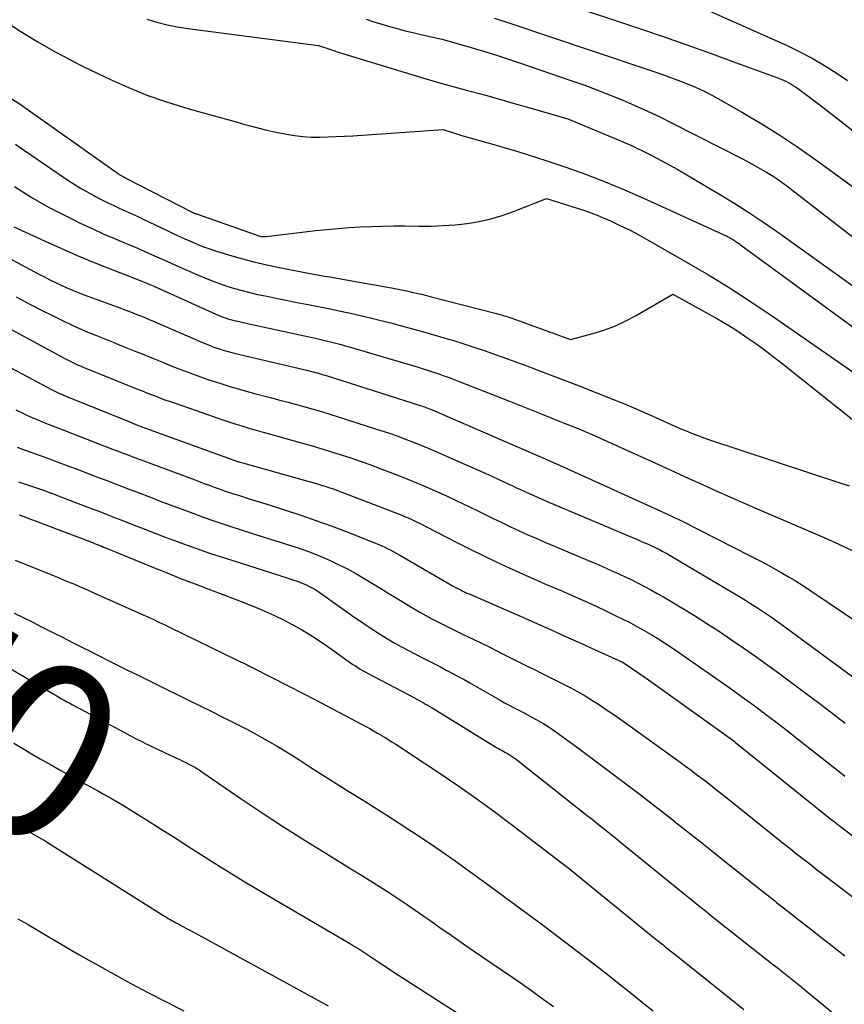
# Model space of a CAD drawing. Units: inches. Extents: x 2609451 to 2612443, y 1504518 to 1507384.
# Drawn here: x 2610733 to 2610801, y 1504763 to 1504844 of the extents above; entities that cross this region are included whole.
import ezdxf
from ezdxf.enums import TextEntityAlignment as Align

# ---------------------------------------------------------------- set-up
doc = ezdxf.new("R2010")
doc.units = ezdxf.units.IN
doc.header["$MEASUREMENT"] = 0
doc.layers.add('Tile_2735_03_NW_contour_2ft', color=254, linetype='Continuous')
doc.layers.add('Tile_2735_03_NW_contour_anno_2ft', color=112, linetype='Continuous')
doc.styles.add('Arial', font='arial.ttf')

msp = doc.modelspace()

# ---------------------------------------------------------------- linework, layer by layer
at = {"layer": 'Tile_2735_03_NW_contour_2ft'}
for points in [[(2610771.73, 1504846.96, 8130), (2610783.681, 1504842.956, 8130), (2610785.699, 1504842.27, 8130), (2610787.711, 1504841.571, 8130), (2610789.717, 1504840.854, 8130), (2610791.719, 1504840.125, 8130), (2610795.322, 1504838.793, 8130), (2610795.517, 1504838.716, 8130), (2610795.709, 1504838.634, 8130), (2610795.899, 1504838.544, 8130), (2610796.086, 1504838.449, 8130), (2610796.268, 1504838.346, 8130), (2610796.448, 1504838.238, 8130), (2610796.622, 1504838.123, 8130), (2610796.793, 1504838.002, 8130), (2610798.66, 1504836.62, 8130), (2610808.008, 1504829.329, 8130)], [(2610789.61, 1504844.34, 8128), (2610795.947, 1504841.498, 8128), (2610796.989, 1504840.998, 8128), (2610798.013, 1504840.464, 8128), (2610799.007, 1504839.877, 8128), (2610799.983, 1504839.256, 8128), (2610800.909, 1504838.632, 8128)], [(2610743.405, 1504843.676, 8136), (2610744.235, 1504843.425, 8136), (2610745.072, 1504843.206, 8136), (2610745.92, 1504843.037, 8136), (2610746.777, 1504842.9, 8136), (2610757.5, 1504841.5, 8136), (2610758.493, 1504841.17, 8136), (2610758.603, 1504841.134, 8136), (2610758.712, 1504841.097, 8136), (2610758.822, 1504841.061, 8136), (2610758.932, 1504841.025, 8136), (2610759.041, 1504840.989, 8136), (2610759.151, 1504840.954, 8136), (2610759.261, 1504840.919, 8136), (2610759.371, 1504840.885, 8136), (2610764.597, 1504839.285, 8136), (2610765.87, 1504838.903, 8136), (2610767.146, 1504838.53, 8136), (2610768.427, 1504838.171, 8136), (2610769.709, 1504837.821, 8136), (2610770.993, 1504837.473, 8136), (2610772.275, 1504837.12, 8136), (2610773.554, 1504836.757, 8136), (2610774.831, 1504836.389, 8136), (2610777.94, 1504835.48, 8136), (2610781.761, 1504833.908, 8136), (2610782.216, 1504833.716, 8136), (2610782.67, 1504833.519, 8136), (2610783.12, 1504833.314, 8136), (2610783.567, 1504833.103, 8136), (2610784.13, 1504832.833, 8136), (2610784.852, 1504832.475, 8136), (2610785.568, 1504832.104, 8136), (2610786.275, 1504831.716, 8136), (2610786.974, 1504831.315, 8136), (2610790.486, 1504829.246, 8136), (2610791.657, 1504828.535, 8136), (2610792.814, 1504827.804, 8136), (2610793.951, 1504827.042, 8136), (2610795.075, 1504826.26, 8136), (2610801.336, 1504821.779, 8136)], [(2610761.407, 1504843.665, 8134), (2610762.041, 1504843.463, 8134), (2610762.677, 1504843.267, 8134), (2610763.314, 1504843.075, 8134), (2610763.954, 1504842.894, 8134), (2610764.597, 1504842.723, 8134), (2610765.243, 1504842.566, 8134), (2610765.891, 1504842.418, 8134), (2610767.64, 1504842.04, 8134), (2610770.034, 1504841.338, 8134), (2610771.03, 1504841.038, 8134), (2610772.023, 1504840.73, 8134), (2610773.012, 1504840.409, 8134), (2610773.999, 1504840.079, 8134), (2610778.195, 1504838.646, 8134), (2610779.262, 1504838.269, 8134), (2610780.323, 1504837.878, 8134), (2610781.376, 1504837.466, 8134), (2610782.423, 1504837.04, 8134), (2610783.461, 1504836.592, 8134), (2610784.492, 1504836.128, 8134), (2610785.513, 1504835.641, 8134), (2610786.526, 1504835.138, 8134), (2610792.33, 1504832.18, 8134), (2610794.248, 1504831.113, 8134), (2610794.389, 1504831.032, 8134), (2610794.529, 1504830.949, 8134), (2610794.667, 1504830.862, 8134), (2610794.802, 1504830.772, 8134), (2610795.134, 1504830.547, 8134), (2610795.432, 1504830.34, 8134), (2610795.728, 1504830.129, 8134), (2610796.02, 1504829.913, 8134), (2610796.309, 1504829.694, 8134), (2610806.603, 1504821.723, 8134)], [(2610771.948, 1504843.758, 8132), (2610773.362, 1504843.288, 8132), (2610780.03, 1504841.05, 8132), (2610784.753, 1504839.469, 8132), (2610785.494, 1504839.213, 8132), (2610786.232, 1504838.949, 8132), (2610786.966, 1504838.671, 8132), (2610787.696, 1504838.384, 8132), (2610788.416, 1504838.077, 8132), (2610789.127, 1504837.75, 8132), (2610789.824, 1504837.395, 8132), (2610790.513, 1504837.021, 8132), (2610792.274, 1504836.016, 8132), (2610793.82, 1504835.101, 8132), (2610795.344, 1504834.152, 8132), (2610796.837, 1504833.155, 8132), (2610798.308, 1504832.124, 8132), (2610805.917, 1504826.604, 8132)], [(2610732.101, 1504843.275, 8138), (2610733.072, 1504842.664, 8138), (2610733.77, 1504842.233, 8138), (2610734.472, 1504841.81, 8138), (2610735.181, 1504841.398, 8138), (2610735.894, 1504840.993, 8138), (2610736.615, 1504840.601, 8138), (2610737.339, 1504840.218, 8138), (2610738.071, 1504839.849, 8138), (2610738.808, 1504839.488, 8138), (2610740.428, 1504838.714, 8138), (2610741.912, 1504838.05, 8138), (2610743.415, 1504837.437, 8138), (2610744.948, 1504836.902, 8138), (2610746.499, 1504836.418, 8138), (2610747.833, 1504836.039, 8138), (2610748.733, 1504835.785, 8138), (2610749.634, 1504835.532, 8138), (2610750.535, 1504835.282, 8138), (2610751.437, 1504835.034, 8138), (2610751.787, 1504834.939, 8138), (2610752.516, 1504834.748, 8138), (2610753.248, 1504834.568, 8138), (2610753.983, 1504834.404, 8138), (2610754.721, 1504834.251, 8138), (2610754.859, 1504834.224, 8138), (2610755.532, 1504834.114, 8138), (2610756.207, 1504834.032, 8138), (2610756.886, 1504833.994, 8138), (2610757.567, 1504833.984, 8138), (2610758.25, 1504834, 8138), (2610758.933, 1504834.024, 8138), (2610759.616, 1504834.058, 8138), (2610760.298, 1504834.099, 8138), (2610767.73, 1504834.6, 8138), (2610769.346, 1504834.103, 8138), (2610769.636, 1504834.015, 8138), (2610769.927, 1504833.928, 8138), (2610770.218, 1504833.844, 8138), (2610770.51, 1504833.76, 8138), (2610770.802, 1504833.678, 8138), (2610771.094, 1504833.596, 8138), (2610771.386, 1504833.513, 8138), (2610771.677, 1504833.43, 8138), (2610772.814, 1504833.108, 8138), (2610773.672, 1504832.857, 8138), (2610774.528, 1504832.598, 8138), (2610775.379, 1504832.325, 8138), (2610776.227, 1504832.043, 8138), (2610777.789, 1504831.51, 8138), (2610779.408, 1504830.931, 8138), (2610781.013, 1504830.321, 8138), (2610782.599, 1504829.663, 8138), (2610784.173, 1504828.974, 8138), (2610790.94, 1504825.89, 8138), (2610791.486, 1504825.587, 8138), (2610791.507, 1504825.575, 8138), (2610791.528, 1504825.563, 8138), (2610791.548, 1504825.55, 8138), (2610791.568, 1504825.537, 8138), (2610791.732, 1504825.426, 8138), (2610791.833, 1504825.357, 8138), (2610791.934, 1504825.287, 8138), (2610792.034, 1504825.216, 8138), (2610792.133, 1504825.143, 8138), (2610802.968, 1504817.19, 8138)], [(2610727.142, 1504840.501, 8140), (2610733.166, 1504836.569, 8140), (2610733.185, 1504836.557, 8140), (2610733.205, 1504836.544, 8140), (2610733.224, 1504836.531, 8140), (2610733.243, 1504836.519, 8140), (2610733.318, 1504836.467, 8140), (2610733.337, 1504836.454, 8140), (2610733.356, 1504836.441, 8140), (2610733.375, 1504836.428, 8140), (2610733.394, 1504836.415, 8140), (2610741.09, 1504830.958, 8140), (2610741.14, 1504830.924, 8140), (2610741.191, 1504830.891, 8140), (2610741.243, 1504830.86, 8140), (2610741.296, 1504830.83, 8140), (2610741.354, 1504830.799, 8140), (2610741.403, 1504830.774, 8140), (2610741.452, 1504830.749, 8140), (2610741.501, 1504830.724, 8140), (2610741.55, 1504830.7, 8140), (2610741.599, 1504830.676, 8140), (2610741.648, 1504830.651, 8140), (2610741.697, 1504830.626, 8140), (2610747.077, 1504827.849, 8140), (2610747.126, 1504827.824, 8140), (2610747.175, 1504827.801, 8140), (2610747.225, 1504827.777, 8140), (2610747.274, 1504827.754, 8140), (2610747.325, 1504827.733, 8140), (2610747.375, 1504827.712, 8140), (2610747.426, 1504827.692, 8140), (2610747.477, 1504827.673, 8140), (2610752.76, 1504825.83, 8140), (2610752.902, 1504825.824, 8140), (2610752.973, 1504825.823, 8140), (2610753.044, 1504825.824, 8140), (2610753.115, 1504825.828, 8140), (2610753.186, 1504825.835, 8140), (2610757.278, 1504826.309, 8140), (2610758.188, 1504826.406, 8140), (2610759.099, 1504826.491, 8140), (2610760.012, 1504826.559, 8140), (2610760.925, 1504826.615, 8140), (2610761.84, 1504826.654, 8140), (2610762.754, 1504826.681, 8140), (2610763.669, 1504826.69, 8140), (2610764.584, 1504826.687, 8140), (2610765.764, 1504826.672, 8140), (2610766.751, 1504826.681, 8140), (2610767.736, 1504826.717, 8140), (2610768.719, 1504826.795, 8140), (2610769.701, 1504826.901, 8140), (2610770.672, 1504827.064, 8140), (2610771.631, 1504827.274, 8140), (2610772.572, 1504827.553, 8140), (2610773.5, 1504827.88, 8140), (2610776.19, 1504828.94, 8140), (2610778.799, 1504828.127, 8140), (2610779.321, 1504827.954, 8140), (2610779.839, 1504827.771, 8140), (2610780.349, 1504827.57, 8140), (2610780.856, 1504827.358, 8140), (2610781.443, 1504827.101, 8140), (2610782.233, 1504826.739, 8140), (2610783.015, 1504826.36, 8140), (2610783.785, 1504825.956, 8140), (2610784.546, 1504825.535, 8140), (2610787.694, 1504823.727, 8140), (2610789.489, 1504822.666, 8140), (2610791.265, 1504821.575, 8140), (2610793.014, 1504820.439, 8140), (2610794.743, 1504819.273, 8140), (2610801.457, 1504814.624, 8140)], [(2610732.618, 1504833.41, 8142), (2610733.291, 1504832.947, 8142), (2610733.965, 1504832.486, 8142), (2610736.932, 1504830.464, 8142), (2610737.45, 1504830.123, 8142), (2610737.975, 1504829.795, 8142), (2610738.51, 1504829.484, 8142), (2610739.052, 1504829.184, 8142), (2610739.191, 1504829.111, 8142), (2610739.672, 1504828.863, 8142), (2610740.156, 1504828.62, 8142), (2610740.645, 1504828.388, 8142), (2610741.137, 1504828.163, 8142), (2610741.631, 1504827.94, 8142), (2610742.123, 1504827.715, 8142), (2610742.614, 1504827.486, 8142), (2610743.103, 1504827.254, 8142), (2610745.017, 1504826.336, 8142), (2610745.519, 1504826.099, 8142), (2610746.023, 1504825.864, 8142), (2610746.528, 1504825.634, 8142), (2610747.036, 1504825.407, 8142), (2610747.547, 1504825.192, 8142), (2610748.063, 1504824.989, 8142), (2610748.586, 1504824.804, 8142), (2610749.114, 1504824.633, 8142), (2610750.116, 1504824.326, 8142), (2610751.152, 1504824.026, 8142), (2610752.193, 1504823.748, 8142), (2610753.243, 1504823.502, 8142), (2610754.297, 1504823.277, 8142), (2610756.244, 1504822.893, 8142), (2610756.682, 1504822.809, 8142), (2610757.12, 1504822.727, 8142), (2610757.559, 1504822.65, 8142), (2610757.998, 1504822.574, 8142), (2610758.437, 1504822.5, 8142), (2610758.876, 1504822.425, 8142), (2610759.315, 1504822.348, 8142), (2610759.754, 1504822.27, 8142), (2610763.479, 1504821.598, 8142), (2610763.891, 1504821.521, 8142), (2610764.302, 1504821.441, 8142), (2610764.712, 1504821.356, 8142), (2610765.121, 1504821.267, 8142), (2610765.529, 1504821.175, 8142), (2610765.937, 1504821.079, 8142), (2610766.343, 1504820.979, 8142), (2610766.749, 1504820.877, 8142), (2610772.102, 1504819.497, 8142), (2610772.26, 1504819.456, 8142), (2610772.417, 1504819.412, 8142), (2610772.574, 1504819.367, 8142), (2610772.73, 1504819.32, 8142), (2610772.886, 1504819.271, 8142), (2610773.041, 1504819.22, 8142), (2610773.195, 1504819.168, 8142), (2610773.349, 1504819.113, 8142), (2610778.17, 1504817.36, 8142), (2610780.01, 1504817.854, 8142), (2610780.915, 1504818.136, 8142), (2610781.801, 1504818.464, 8142), (2610782.658, 1504818.861, 8142), (2610783.497, 1504819.303, 8142), (2610786.58, 1504821.09, 8142), (2610790.244, 1504819.061, 8142), (2610790.706, 1504818.797, 8142), (2610791.164, 1504818.524, 8142), (2610791.613, 1504818.239, 8142), (2610792.057, 1504817.944, 8142), (2610792.645, 1504817.543, 8142), (2610793.374, 1504817.034, 8142), (2610794.094, 1504816.515, 8142), (2610794.803, 1504815.979, 8142), (2610795.504, 1504815.433, 8142), (2610801.568, 1504810.602, 8142)], [(2610732.557, 1504829.926, 8144), (2610733.234, 1504829.48, 8144), (2610733.922, 1504829.05, 8144), (2610734.618, 1504828.636, 8144), (2610735.328, 1504828.245, 8144), (2610736.046, 1504827.869, 8144), (2610737.082, 1504827.348, 8144), (2610737.993, 1504826.902, 8144), (2610738.909, 1504826.469, 8144), (2610739.834, 1504826.055, 8144), (2610740.765, 1504825.654, 8144), (2610741.518, 1504825.338, 8144), (2610742.076, 1504825.102, 8144), (2610742.632, 1504824.864, 8144), (2610743.187, 1504824.623, 8144), (2610743.742, 1504824.379, 8144), (2610744.295, 1504824.133, 8144), (2610744.848, 1504823.887, 8144), (2610745.401, 1504823.64, 8144), (2610745.954, 1504823.393, 8144), (2610747.557, 1504822.676, 8144), (2610748.155, 1504822.42, 8144), (2610748.757, 1504822.177, 8144), (2610749.368, 1504821.954, 8144), (2610749.983, 1504821.744, 8144), (2610750.605, 1504821.554, 8144), (2610751.23, 1504821.377, 8144), (2610751.86, 1504821.219, 8144), (2610752.494, 1504821.074, 8144), (2610752.671, 1504821.037, 8144), (2610753.396, 1504820.885, 8144), (2610754.121, 1504820.735, 8144), (2610754.848, 1504820.59, 8144), (2610755.575, 1504820.446, 8144), (2610756.784, 1504820.211, 8144), (2610757.619, 1504820.045, 8144), (2610758.452, 1504819.876, 8144), (2610759.285, 1504819.7, 8144), (2610760.116, 1504819.521, 8144), (2610760.946, 1504819.333, 8144), (2610761.774, 1504819.139, 8144), (2610762.6, 1504818.935, 8144), (2610763.425, 1504818.725, 8144), (2610764.187, 1504818.526, 8144), (2610765.204, 1504818.253, 8144), (2610766.22, 1504817.972, 8144), (2610767.232, 1504817.679, 8144), (2610768.242, 1504817.379, 8144), (2610768.403, 1504817.329, 8144), (2610769.328, 1504817.041, 8144), (2610770.251, 1504816.744, 8144), (2610771.169, 1504816.435, 8144), (2610772.084, 1504816.117, 8144), (2610772.996, 1504815.789, 8144), (2610773.906, 1504815.456, 8144), (2610774.813, 1504815.116, 8144), (2610775.719, 1504814.772, 8144), (2610778.881, 1504813.553, 8144), (2610779.747, 1504813.216, 8144), (2610780.613, 1504812.876, 8144), (2610781.477, 1504812.531, 8144), (2610782.339, 1504812.182, 8144), (2610782.67, 1504812.047, 8144), (2610783.364, 1504811.759, 8144), (2610784.055, 1504811.465, 8144), (2610784.743, 1504811.162, 8144), (2610785.428, 1504810.853, 8144), (2610785.938, 1504810.619, 8144), (2610786.367, 1504810.425, 8144), (2610786.796, 1504810.232, 8144), (2610787.226, 1504810.042, 8144), (2610787.657, 1504809.854, 8144), (2610788.091, 1504809.673, 8144), (2610788.528, 1504809.5, 8144), (2610788.97, 1504809.338, 8144), (2610789.414, 1504809.184, 8144), (2610800.43, 1504805.533, 8144), (2610801.03, 1504805.355, 8144)], [(2610732.49, 1504826.63, 8146), (2610735.058, 1504825.438, 8146), (2610736.348, 1504824.855, 8146), (2610737.644, 1504824.288, 8146), (2610738.952, 1504823.747, 8146), (2610740.267, 1504823.222, 8146), (2610742.855, 1504822.219, 8146), (2610742.991, 1504822.166, 8146), (2610743.125, 1504822.113, 8146), (2610743.26, 1504822.058, 8146), (2610743.394, 1504822.004, 8146), (2610743.528, 1504821.948, 8146), (2610743.662, 1504821.891, 8146), (2610743.794, 1504821.833, 8146), (2610743.927, 1504821.774, 8146), (2610749.061, 1504819.451, 8146), (2610749.257, 1504819.365, 8146), (2610749.455, 1504819.284, 8146), (2610749.656, 1504819.208, 8146), (2610749.858, 1504819.136, 8146), (2610750.062, 1504819.071, 8146), (2610750.267, 1504819.01, 8146), (2610750.475, 1504818.955, 8146), (2610750.683, 1504818.905, 8146), (2610750.732, 1504818.894, 8146), (2610750.965, 1504818.842, 8146), (2610751.199, 1504818.79, 8146), (2610751.433, 1504818.738, 8146), (2610751.667, 1504818.687, 8146), (2610757.35, 1504817.442, 8146), (2610757.687, 1504817.367, 8146), (2610758.022, 1504817.289, 8146), (2610758.357, 1504817.209, 8146), (2610758.691, 1504817.127, 8146), (2610759.025, 1504817.041, 8146), (2610759.357, 1504816.952, 8146), (2610759.689, 1504816.859, 8146), (2610760.019, 1504816.763, 8146), (2610765.661, 1504815.089, 8146), (2610766.089, 1504814.959, 8146), (2610766.516, 1504814.825, 8146), (2610766.941, 1504814.686, 8146), (2610767.364, 1504814.544, 8146), (2610767.786, 1504814.395, 8146), (2610768.206, 1504814.243, 8146), (2610768.624, 1504814.085, 8146), (2610769.041, 1504813.923, 8146), (2610773.154, 1504812.289, 8146), (2610773.975, 1504811.963, 8146), (2610774.796, 1504811.637, 8146), (2610775.617, 1504811.311, 8146), (2610776.438, 1504810.986, 8146), (2610777.233, 1504810.671, 8146), (2610777.657, 1504810.502, 8146), (2610778.08, 1504810.333, 8146), (2610778.504, 1504810.163, 8146), (2610778.927, 1504809.993, 8146), (2610779.349, 1504809.82, 8146), (2610779.769, 1504809.643, 8146), (2610780.187, 1504809.461, 8146), (2610780.604, 1504809.275, 8146), (2610784.533, 1504807.487, 8146), (2610785.651, 1504806.979, 8146), (2610786.769, 1504806.47, 8146), (2610787.887, 1504805.963, 8146), (2610789.006, 1504805.455, 8146), (2610790.125, 1504804.95, 8146), (2610791.247, 1504804.45, 8146), (2610792.372, 1504803.957, 8146), (2610793.499, 1504803.468, 8146), (2610799.049, 1504801.08, 8146), (2610800.198, 1504800.564, 8146), (2610801.334, 1504800.023, 8146)], [(2610732.069, 1504824.062, 8148), (2610734.545, 1504822.74, 8148), (2610734.997, 1504822.504, 8148), (2610735.453, 1504822.273, 8148), (2610735.912, 1504822.05, 8148), (2610736.373, 1504821.832, 8148), (2610736.839, 1504821.623, 8148), (2610737.308, 1504821.422, 8148), (2610737.781, 1504821.231, 8148), (2610738.258, 1504821.047, 8148), (2610741.261, 1504819.929, 8148), (2610741.591, 1504819.806, 8148), (2610741.92, 1504819.681, 8148), (2610742.249, 1504819.555, 8148), (2610742.578, 1504819.427, 8148), (2610742.905, 1504819.297, 8148), (2610743.231, 1504819.165, 8148), (2610743.557, 1504819.03, 8148), (2610743.881, 1504818.892, 8148), (2610748.172, 1504817.043, 8148), (2610748.466, 1504816.921, 8148), (2610748.761, 1504816.804, 8148), (2610749.059, 1504816.695, 8148), (2610749.36, 1504816.59, 8148), (2610749.662, 1504816.493, 8148), (2610749.967, 1504816.402, 8148), (2610750.273, 1504816.319, 8148), (2610750.581, 1504816.242, 8148), (2610756.757, 1504814.782, 8148), (2610756.919, 1504814.742, 8148), (2610757.081, 1504814.702, 8148), (2610757.243, 1504814.66, 8148), (2610757.405, 1504814.617, 8148), (2610757.566, 1504814.573, 8148), (2610757.727, 1504814.527, 8148), (2610757.887, 1504814.478, 8148), (2610758.047, 1504814.428, 8148), (2610765.826, 1504811.952, 8148), (2610765.95, 1504811.912, 8148), (2610766.075, 1504811.869, 8148), (2610766.198, 1504811.825, 8148), (2610766.322, 1504811.78, 8148), (2610766.444, 1504811.733, 8148), (2610766.566, 1504811.685, 8148), (2610766.688, 1504811.635, 8148), (2610766.808, 1504811.583, 8148), (2610775.512, 1504807.817, 8148), (2610775.591, 1504807.777, 8148), (2610775.654, 1504807.75, 8148), (2610777.27, 1504807.06, 8148), (2610786.197, 1504802.991, 8148), (2610786.47, 1504802.864, 8148), (2610786.741, 1504802.735, 8148), (2610787.011, 1504802.603, 8148), (2610787.28, 1504802.469, 8148), (2610792.926, 1504799.601, 8148), (2610793.562, 1504799.273, 8148), (2610794.196, 1504798.938, 8148), (2610794.824, 1504798.595, 8148), (2610795.449, 1504798.245, 8148), (2610796.068, 1504797.885, 8148), (2610796.681, 1504797.515, 8148), (2610797.285, 1504797.131, 8148), (2610797.884, 1504796.738, 8148), (2610803.421, 1504793.01, 8148)], [(2610732.673, 1504820.869, 8150), (2610733.297, 1504820.533, 8150), (2610733.925, 1504820.206, 8150), (2610734.556, 1504819.885, 8150), (2610735.88, 1504819.22, 8150), (2610736.547, 1504818.894, 8150), (2610737.218, 1504818.577, 8150), (2610737.895, 1504818.274, 8150), (2610738.577, 1504817.981, 8150), (2610739.263, 1504817.697, 8150), (2610739.95, 1504817.414, 8150), (2610740.638, 1504817.136, 8150), (2610741.327, 1504816.86, 8150), (2610741.557, 1504816.768, 8150), (2610742.36, 1504816.447, 8150), (2610743.164, 1504816.124, 8150), (2610743.966, 1504815.798, 8150), (2610744.767, 1504815.47, 8150), (2610744.937, 1504815.401, 8150), (2610745.818, 1504815.048, 8150), (2610746.704, 1504814.707, 8150), (2610747.595, 1504814.382, 8150), (2610748.49, 1504814.067, 8150), (2610749.391, 1504813.771, 8150), (2610750.296, 1504813.488, 8150), (2610751.207, 1504813.224, 8150), (2610752.122, 1504812.973, 8150), (2610753.63, 1504812.577, 8150), (2610754.318, 1504812.395, 8150), (2610755.006, 1504812.211, 8150), (2610755.693, 1504812.025, 8150), (2610756.38, 1504811.837, 8150), (2610757.066, 1504811.644, 8150), (2610757.749, 1504811.445, 8150), (2610758.431, 1504811.238, 8150), (2610759.11, 1504811.025, 8150), (2610762.261, 1504810.015, 8150), (2610762.872, 1504809.814, 8150), (2610763.481, 1504809.607, 8150), (2610764.087, 1504809.391, 8150), (2610764.691, 1504809.168, 8150), (2610765.291, 1504808.936, 8150), (2610765.888, 1504808.698, 8150), (2610766.482, 1504808.45, 8150), (2610767.073, 1504808.196, 8150), (2610771.231, 1504806.364, 8150), (2610771.706, 1504806.152, 8150), (2610772.179, 1504805.937, 8150), (2610772.65, 1504805.718, 8150), (2610773.12, 1504805.496, 8150), (2610773.329, 1504805.396, 8150), (2610773.694, 1504805.222, 8150), (2610774.059, 1504805.05, 8150), (2610774.425, 1504804.88, 8150), (2610774.791, 1504804.711, 8150), (2610775.159, 1504804.545, 8150), (2610775.527, 1504804.381, 8150), (2610775.897, 1504804.22, 8150), (2610776.268, 1504804.061, 8150), (2610783.779, 1504800.881, 8150), (2610783.987, 1504800.792, 8150), (2610784.194, 1504800.704, 8150), (2610784.4, 1504800.614, 8150), (2610784.607, 1504800.524, 8150), (2610784.812, 1504800.432, 8150), (2610785.016, 1504800.337, 8150), (2610785.218, 1504800.238, 8150), (2610785.419, 1504800.137, 8150), (2610785.465, 1504800.114, 8150), (2610785.686, 1504799.996, 8150), (2610785.907, 1504799.877, 8150), (2610786.125, 1504799.754, 8150), (2610786.342, 1504799.628, 8150), (2610792.126, 1504796.207, 8150), (2610792.542, 1504795.956, 8150), (2610792.955, 1504795.701, 8150), (2610793.364, 1504795.44, 8150), (2610793.769, 1504795.175, 8150), (2610794.172, 1504794.903, 8150), (2610794.571, 1504794.627, 8150), (2610794.967, 1504794.347, 8150), (2610795.36, 1504794.062, 8150), (2610801.759, 1504789.367, 8150)], [(2610731.423, 1504818.661, 8152), (2610736.676, 1504815.815, 8152), (2610736.894, 1504815.7, 8152), (2610737.113, 1504815.588, 8152), (2610737.334, 1504815.479, 8152), (2610737.556, 1504815.374, 8152), (2610737.78, 1504815.272, 8152), (2610738.005, 1504815.173, 8152), (2610738.232, 1504815.076, 8152), (2610738.459, 1504814.983, 8152), (2610742.356, 1504813.41, 8152), (2610742.727, 1504813.261, 8152), (2610743.099, 1504813.113, 8152), (2610743.471, 1504812.965, 8152), (2610743.843, 1504812.818, 8152), (2610744.217, 1504812.674, 8152), (2610744.591, 1504812.532, 8152), (2610744.967, 1504812.396, 8152), (2610745.345, 1504812.262, 8152), (2610749.472, 1504810.831, 8152), (2610750.048, 1504810.636, 8152), (2610750.625, 1504810.447, 8152), (2610751.206, 1504810.267, 8152), (2610751.788, 1504810.093, 8152), (2610752.372, 1504809.925, 8152), (2610752.956, 1504809.757, 8152), (2610753.541, 1504809.592, 8152), (2610754.127, 1504809.428, 8152), (2610756.186, 1504808.857, 8152), (2610756.981, 1504808.631, 8152), (2610757.774, 1504808.398, 8152), (2610758.564, 1504808.155, 8152), (2610759.352, 1504807.906, 8152), (2610760.136, 1504807.645, 8152), (2610760.918, 1504807.377, 8152), (2610761.696, 1504807.098, 8152), (2610762.471, 1504806.811, 8152), (2610763.337, 1504806.483, 8152), (2610764.279, 1504806.116, 8152), (2610765.216, 1504805.738, 8152), (2610766.146, 1504805.343, 8152), (2610767.072, 1504804.937, 8152), (2610767.995, 1504804.516, 8152), (2610768.908, 1504804.091, 8152), (2610769.816, 1504803.656, 8152), (2610770.721, 1504803.214, 8152), (2610771.111, 1504803.021, 8152), (2610771.82, 1504802.674, 8152), (2610772.531, 1504802.33, 8152), (2610773.244, 1504801.994, 8152), (2610773.961, 1504801.662, 8152), (2610774.68, 1504801.336, 8152), (2610775.401, 1504801.015, 8152), (2610776.125, 1504800.7, 8152), (2610776.851, 1504800.39, 8152), (2610779.754, 1504799.166, 8152), (2610780.243, 1504798.959, 8152), (2610780.731, 1504798.75, 8152), (2610781.218, 1504798.538, 8152), (2610781.704, 1504798.325, 8152), (2610782.187, 1504798.107, 8152), (2610782.669, 1504797.884, 8152), (2610783.147, 1504797.654, 8152), (2610783.623, 1504797.418, 8152), (2610783.731, 1504797.363, 8152), (2610784.256, 1504797.091, 8152), (2610784.777, 1504796.812, 8152), (2610785.292, 1504796.521, 8152), (2610785.803, 1504796.223, 8152), (2610787.311, 1504795.322, 8152), (2610788.345, 1504794.691, 8152), (2610789.371, 1504794.048, 8152), (2610790.386, 1504793.387, 8152), (2610791.392, 1504792.714, 8152), (2610792.389, 1504792.026, 8152), (2610793.38, 1504791.33, 8152), (2610794.363, 1504790.622, 8152), (2610795.341, 1504789.907, 8152), (2610796.87, 1504788.773, 8152), (2610797.833, 1504788.055, 8152), (2610798.793, 1504787.333, 8152), (2610799.749, 1504786.605, 8152), (2610800.702, 1504785.873, 8152)], [(2610730.279, 1504816.086, 8154), (2610735.591, 1504813.258, 8154), (2610735.75, 1504813.176, 8154), (2610735.911, 1504813.095, 8154), (2610736.072, 1504813.017, 8154), (2610736.235, 1504812.942, 8154), (2610736.399, 1504812.869, 8154), (2610736.564, 1504812.798, 8154), (2610736.729, 1504812.728, 8154), (2610736.895, 1504812.659, 8154), (2610742.192, 1504810.513, 8154), (2610742.294, 1504810.472, 8154), (2610742.395, 1504810.432, 8154), (2610742.497, 1504810.392, 8154), (2610742.599, 1504810.353, 8154), (2610742.702, 1504810.314, 8154), (2610742.804, 1504810.276, 8154), (2610742.906, 1504810.238, 8154), (2610743.009, 1504810.2, 8154), (2610750.916, 1504807.332, 8154), (2610750.942, 1504807.323, 8154), (2610750.98, 1504807.31, 8154), (2610751.37, 1504807.2, 8154), (2610757.503, 1504805.478, 8154), (2610757.654, 1504805.435, 8154), (2610757.803, 1504805.39, 8154), (2610757.953, 1504805.345, 8154), (2610758.101, 1504805.297, 8154), (2610758.249, 1504805.248, 8154), (2610758.397, 1504805.198, 8154), (2610758.544, 1504805.145, 8154), (2610758.69, 1504805.09, 8154), (2610763.972, 1504803.075, 8154), (2610764.268, 1504802.958, 8154), (2610764.563, 1504802.838, 8154), (2610764.855, 1504802.711, 8154), (2610765.146, 1504802.581, 8154), (2610765.434, 1504802.445, 8154), (2610765.721, 1504802.307, 8154), (2610766.007, 1504802.165, 8154), (2610766.29, 1504802.021, 8154), (2610768.905, 1504800.669, 8154), (2610769.952, 1504800.137, 8154), (2610771.005, 1504799.616, 8154), (2610772.064, 1504799.111, 8154), (2610773.129, 1504798.616, 8154), (2610774.279, 1504798.092, 8154), (2610774.774, 1504797.869, 8154), (2610775.27, 1504797.65, 8154), (2610775.769, 1504797.434, 8154), (2610776.268, 1504797.222, 8154), (2610776.768, 1504797.011, 8154), (2610777.267, 1504796.797, 8154), (2610777.765, 1504796.581, 8154), (2610778.262, 1504796.364, 8154), (2610778.801, 1504796.126, 8154), (2610779.564, 1504795.784, 8154), (2610780.325, 1504795.435, 8154), (2610781.081, 1504795.077, 8154), (2610781.835, 1504794.713, 8154), (2610782.516, 1504794.379, 8154), (2610783.092, 1504794.087, 8154), (2610783.664, 1504793.785, 8154), (2610784.227, 1504793.469, 8154), (2610784.785, 1504793.144, 8154), (2610785.336, 1504792.806, 8154), (2610785.883, 1504792.46, 8154), (2610786.421, 1504792.104, 8154), (2610786.955, 1504791.74, 8154), (2610790.723, 1504789.112, 8154), (2610791.466, 1504788.588, 8154), (2610792.205, 1504788.06, 8154), (2610792.939, 1504787.524, 8154), (2610793.669, 1504786.984, 8154), (2610794.395, 1504786.436, 8154), (2610795.117, 1504785.886, 8154), (2610795.836, 1504785.329, 8154), (2610796.551, 1504784.769, 8154), (2610800.212, 1504781.881, 8154), (2610800.693, 1504781.503, 8154)], [(2610732.648, 1504811.597, 8156), (2610733.131, 1504811.36, 8156), (2610733.616, 1504811.131, 8156), (2610734.107, 1504810.914, 8156), (2610734.602, 1504810.704, 8156), (2610735.1, 1504810.502, 8156), (2610735.599, 1504810.302, 8156), (2610736.099, 1504810.105, 8156), (2610736.6, 1504809.909, 8156), (2610739.117, 1504808.936, 8156), (2610739.584, 1504808.756, 8156), (2610740.051, 1504808.575, 8156), (2610740.518, 1504808.395, 8156), (2610740.985, 1504808.215, 8156), (2610741.453, 1504808.035, 8156), (2610741.921, 1504807.857, 8156), (2610742.389, 1504807.681, 8156), (2610742.858, 1504807.505, 8156), (2610747.281, 1504805.857, 8156), (2610747.694, 1504805.704, 8156), (2610748.106, 1504805.551, 8156), (2610748.519, 1504805.399, 8156), (2610748.932, 1504805.246, 8156), (2610749.346, 1504805.097, 8156), (2610749.761, 1504804.952, 8156), (2610750.178, 1504804.812, 8156), (2610750.597, 1504804.677, 8156), (2610751.012, 1504804.545, 8156), (2610751.639, 1504804.346, 8156), (2610752.266, 1504804.148, 8156), (2610752.894, 1504803.95, 8156), (2610753.521, 1504803.751, 8156), (2610754.784, 1504803.353, 8156), (2610756.039, 1504802.943, 8156), (2610757.287, 1504802.516, 8156), (2610758.527, 1504802.064, 8156), (2610759.76, 1504801.595, 8156), (2610762.175, 1504800.648, 8156), (2610762.434, 1504800.542, 8156), (2610762.69, 1504800.43, 8156), (2610762.943, 1504800.311, 8156), (2610763.194, 1504800.187, 8156), (2610763.441, 1504800.056, 8156), (2610763.688, 1504799.924, 8156), (2610763.932, 1504799.787, 8156), (2610764.175, 1504799.649, 8156), (2610768.549, 1504797.113, 8156), (2610768.706, 1504797.024, 8156), (2610768.865, 1504796.938, 8156), (2610769.025, 1504796.854, 8156), (2610769.187, 1504796.774, 8156), (2610769.35, 1504796.695, 8156), (2610769.514, 1504796.619, 8156), (2610769.678, 1504796.544, 8156), (2610769.844, 1504796.471, 8156), (2610773.751, 1504794.774, 8156), (2610773.935, 1504794.694, 8156), (2610774.12, 1504794.613, 8156), (2610774.305, 1504794.532, 8156), (2610774.489, 1504794.45, 8156), (2610774.673, 1504794.368, 8156), (2610774.857, 1504794.286, 8156), (2610775.041, 1504794.204, 8156), (2610775.225, 1504794.122, 8156), (2610776.522, 1504793.543, 8156), (2610777.354, 1504793.171, 8156), (2610778.186, 1504792.797, 8156), (2610779.017, 1504792.422, 8156), (2610779.848, 1504792.046, 8156), (2610782.45, 1504790.865, 8156), (2610782.466, 1504790.857, 8156), (2610782.481, 1504790.85, 8156), (2610782.568, 1504790.798, 8156), (2610784.38, 1504789.55, 8156), (2610790.807, 1504784.968, 8156), (2610790.922, 1504784.886, 8156), (2610791.036, 1504784.802, 8156), (2610791.15, 1504784.718, 8156), (2610791.263, 1504784.634, 8156), (2610791.376, 1504784.548, 8156), (2610791.488, 1504784.462, 8156), (2610791.599, 1504784.374, 8156), (2610791.71, 1504784.286, 8156), (2610799.543, 1504777.986, 8156), (2610799.64, 1504777.908, 8156), (2610799.737, 1504777.83, 8156), (2610799.834, 1504777.753, 8156), (2610799.931, 1504777.676, 8156), (2610800.029, 1504777.599, 8156), (2610800.127, 1504777.523, 8156), (2610800.225, 1504777.447, 8156), (2610800.324, 1504777.372, 8156), (2610806.594, 1504772.586, 8156)], [(2610732.771, 1504808.522, 8158), (2610733.118, 1504808.396, 8158), (2610733.881, 1504808.116, 8158), (2610734.645, 1504807.837, 8158), (2610735.409, 1504807.556, 8158), (2610736.172, 1504807.275, 8158), (2610736.934, 1504806.992, 8158), (2610737.697, 1504806.707, 8158), (2610738.457, 1504806.42, 8158), (2610739.218, 1504806.13, 8158), (2610739.367, 1504806.073, 8158), (2610740.201, 1504805.753, 8158), (2610741.035, 1504805.433, 8158), (2610741.869, 1504805.113, 8158), (2610742.703, 1504804.792, 8158), (2610743.702, 1504804.408, 8158), (2610744.513, 1504804.098, 8158), (2610745.324, 1504803.788, 8158), (2610746.136, 1504803.481, 8158), (2610746.949, 1504803.175, 8158), (2610747.764, 1504802.876, 8158), (2610748.582, 1504802.585, 8158), (2610749.405, 1504802.307, 8158), (2610750.23, 1504802.037, 8158), (2610751.989, 1504801.476, 8158), (2610752.772, 1504801.227, 8158), (2610753.555, 1504800.979, 8158), (2610754.339, 1504800.732, 8158), (2610755.123, 1504800.485, 8158), (2610755.902, 1504800.225, 8158), (2610756.674, 1504799.948, 8158), (2610757.437, 1504799.645, 8158), (2610758.193, 1504799.324, 8158), (2610758.448, 1504799.211, 8158), (2610759.163, 1504798.876, 8158), (2610759.869, 1504798.523, 8158), (2610760.561, 1504798.143, 8158), (2610761.244, 1504797.746, 8158), (2610761.919, 1504797.334, 8158), (2610762.595, 1504796.924, 8158), (2610763.271, 1504796.513, 8158), (2610763.947, 1504796.103, 8158), (2610765.336, 1504795.261, 8158), (2610765.813, 1504794.979, 8158), (2610766.295, 1504794.705, 8158), (2610766.783, 1504794.441, 8158), (2610767.275, 1504794.186, 8158), (2610767.77, 1504793.937, 8158), (2610768.267, 1504793.691, 8158), (2610768.765, 1504793.447, 8158), (2610769.264, 1504793.205, 8158), (2610770.239, 1504792.737, 8158), (2610770.87, 1504792.43, 8158), (2610771.5, 1504792.12, 8158), (2610772.128, 1504791.804, 8158), (2610772.754, 1504791.485, 8158), (2610772.816, 1504791.453, 8158), (2610773.411, 1504791.15, 8158), (2610774.007, 1504790.85, 8158), (2610774.605, 1504790.555, 8158), (2610775.205, 1504790.263, 8158), (2610775.805, 1504789.97, 8158), (2610776.403, 1504789.674, 8158), (2610776.998, 1504789.372, 8158), (2610777.592, 1504789.067, 8158), (2610778.137, 1504788.783, 8158), (2610778.755, 1504788.449, 8158), (2610779.365, 1504788.102, 8158), (2610779.964, 1504787.735, 8158), (2610780.555, 1504787.356, 8158), (2610781.138, 1504786.963, 8158), (2610781.718, 1504786.566, 8158), (2610782.293, 1504786.163, 8158), (2610782.866, 1504785.755, 8158), (2610787.165, 1504782.652, 8158), (2610787.618, 1504782.322, 8158), (2610788.07, 1504781.991, 8158), (2610788.519, 1504781.656, 8158), (2610788.967, 1504781.318, 8158), (2610789.411, 1504780.977, 8158), (2610789.854, 1504780.635, 8158), (2610790.294, 1504780.288, 8158), (2610790.733, 1504779.939, 8158), (2610795.761, 1504775.903, 8158), (2610796.188, 1504775.562, 8158), (2610796.616, 1504775.222, 8158), (2610797.045, 1504774.885, 8158), (2610797.476, 1504774.548, 8158), (2610797.908, 1504774.214, 8158), (2610798.341, 1504773.88, 8158), (2610798.774, 1504773.548, 8158), (2610799.208, 1504773.216, 8158), (2610803.722, 1504769.778, 8158)], [(2610732.886, 1504805.676, 8160), (2610733.296, 1504805.543, 8160), (2610733.706, 1504805.407, 8160), (2610734.114, 1504805.268, 8160), (2610734.522, 1504805.127, 8160), (2610734.928, 1504804.982, 8160), (2610735.334, 1504804.836, 8160), (2610735.739, 1504804.686, 8160), (2610736.142, 1504804.534, 8160), (2610738.93, 1504803.47, 8160), (2610739.539, 1504803.236, 8160), (2610740.147, 1504803.001, 8160), (2610740.754, 1504802.763, 8160), (2610741.36, 1504802.523, 8160), (2610741.967, 1504802.283, 8160), (2610742.574, 1504802.044, 8160), (2610743.181, 1504801.807, 8160), (2610743.789, 1504801.572, 8160), (2610744.982, 1504801.113, 8160), (2610746.191, 1504800.66, 8160), (2610747.405, 1504800.221, 8160), (2610748.626, 1504799.804, 8160), (2610749.853, 1504799.401, 8160), (2610754.226, 1504798.006, 8160), (2610754.535, 1504797.907, 8160), (2610754.843, 1504797.809, 8160), (2610755.152, 1504797.712, 8160), (2610755.46, 1504797.614, 8160), (2610755.766, 1504797.51, 8160), (2610756.068, 1504797.396, 8160), (2610756.365, 1504797.268, 8160), (2610756.658, 1504797.131, 8160), (2610756.68, 1504797.12, 8160), (2610756.976, 1504796.964, 8160), (2610757.268, 1504796.799, 8160), (2610757.551, 1504796.619, 8160), (2610757.829, 1504796.431, 8160), (2610760.396, 1504794.605, 8160), (2610760.936, 1504794.227, 8160), (2610761.481, 1504793.856, 8160), (2610762.032, 1504793.493, 8160), (2610762.586, 1504793.138, 8160), (2610763.148, 1504792.794, 8160), (2610763.716, 1504792.46, 8160), (2610764.292, 1504792.14, 8160), (2610764.873, 1504791.83, 8160), (2610766.027, 1504791.235, 8160), (2610766.516, 1504790.982, 8160), (2610767.006, 1504790.729, 8160), (2610767.494, 1504790.474, 8160), (2610767.983, 1504790.22, 8160), (2610768.47, 1504789.962, 8160), (2610768.955, 1504789.701, 8160), (2610769.436, 1504789.434, 8160), (2610769.916, 1504789.164, 8160), (2610772.403, 1504787.745, 8160), (2610772.769, 1504787.539, 8160), (2610773.137, 1504787.338, 8160), (2610773.508, 1504787.141, 8160), (2610773.881, 1504786.949, 8160), (2610774.254, 1504786.756, 8160), (2610774.625, 1504786.56, 8160), (2610774.994, 1504786.36, 8160), (2610775.361, 1504786.156, 8160), (2610775.533, 1504786.059, 8160), (2610775.98, 1504785.796, 8160), (2610776.42, 1504785.523, 8160), (2610776.85, 1504785.234, 8160), (2610777.273, 1504784.934, 8160), (2610778.86, 1504783.767, 8160), (2610779.849, 1504783.036, 8160), (2610780.836, 1504782.302, 8160), (2610781.819, 1504781.564, 8160), (2610782.801, 1504780.823, 8160), (2610783.778, 1504780.077, 8160), (2610784.753, 1504779.328, 8160), (2610785.725, 1504778.574, 8160), (2610786.694, 1504777.816, 8160), (2610786.718, 1504777.797, 8160), (2610787.695, 1504777.025, 8160), (2610788.671, 1504776.252, 8160), (2610789.644, 1504775.474, 8160), (2610790.615, 1504774.695, 8160), (2610790.918, 1504774.45, 8160), (2610791.918, 1504773.648, 8160), (2610792.919, 1504772.849, 8160), (2610793.924, 1504772.053, 8160), (2610794.931, 1504771.261, 8160), (2610795.075, 1504771.147, 8160), (2610796.012, 1504770.414, 8160), (2610796.948, 1504769.68, 8160), (2610797.885, 1504768.947, 8160), (2610798.822, 1504768.214, 8160), (2610799.401, 1504767.762, 8160), (2610800.048, 1504767.254, 8160), (2610800.693, 1504766.745, 8160)], [(2610732.969, 1504802.966, 8162), (2610732.991, 1504802.958, 8162), (2610733.014, 1504802.949, 8162), (2610738.955, 1504800.684, 8162), (2610739.107, 1504800.626, 8162), (2610739.258, 1504800.567, 8162), (2610739.409, 1504800.506, 8162), (2610739.559, 1504800.445, 8162), (2610739.71, 1504800.383, 8162), (2610739.86, 1504800.321, 8162), (2610740.01, 1504800.259, 8162), (2610740.161, 1504800.198, 8162), (2610743.961, 1504798.64, 8162), (2610745.069, 1504798.193, 8162), (2610746.181, 1504797.753, 8162), (2610747.296, 1504797.324, 8162), (2610748.415, 1504796.903, 8162), (2610748.631, 1504796.822, 8162), (2610749.641, 1504796.44, 8162), (2610750.648, 1504796.051, 8162), (2610751.65, 1504795.648, 8162), (2610752.648, 1504795.237, 8162), (2610753.143, 1504795.03, 8162), (2610753.885, 1504794.702, 8162), (2610754.616, 1504794.354, 8162), (2610755.333, 1504793.976, 8162), (2610756.039, 1504793.578, 8162), (2610756.732, 1504793.157, 8162), (2610757.417, 1504792.723, 8162), (2610758.091, 1504792.271, 8162), (2610758.756, 1504791.807, 8162), (2610759.938, 1504790.958, 8162), (2610760.13, 1504790.823, 8162), (2610760.323, 1504790.689, 8162), (2610760.518, 1504790.558, 8162), (2610760.714, 1504790.43, 8162), (2610760.913, 1504790.305, 8162), (2610761.114, 1504790.184, 8162), (2610761.318, 1504790.069, 8162), (2610761.524, 1504789.956, 8162), (2610765.365, 1504787.933, 8162), (2610765.549, 1504787.836, 8162), (2610765.732, 1504787.737, 8162), (2610765.914, 1504787.637, 8162), (2610766.096, 1504787.536, 8162), (2610766.277, 1504787.434, 8162), (2610766.457, 1504787.33, 8162), (2610766.635, 1504787.224, 8162), (2610766.813, 1504787.116, 8162), (2610771.96, 1504783.947, 8162), (2610772.106, 1504783.86, 8162), (2610772.253, 1504783.774, 8162), (2610772.401, 1504783.692, 8162), (2610772.551, 1504783.612, 8162), (2610772.701, 1504783.532, 8162), (2610772.849, 1504783.451, 8162), (2610772.997, 1504783.366, 8162), (2610773.143, 1504783.28, 8162), (2610773.208, 1504783.242, 8162), (2610773.383, 1504783.132, 8162), (2610773.556, 1504783.017, 8162), (2610773.724, 1504782.896, 8162), (2610773.888, 1504782.771, 8162), (2610779.159, 1504778.591, 8162), (2610779.55, 1504778.281, 8162), (2610779.941, 1504777.969, 8162), (2610780.331, 1504777.658, 8162), (2610780.721, 1504777.346, 8162), (2610781.111, 1504777.033, 8162), (2610781.5, 1504776.72, 8162), (2610781.889, 1504776.405, 8162), (2610782.277, 1504776.091, 8162), (2610786.627, 1504772.556, 8162), (2610787.057, 1504772.207, 8162), (2610787.488, 1504771.858, 8162), (2610787.918, 1504771.509, 8162), (2610788.348, 1504771.16, 8162), (2610788.78, 1504770.811, 8162), (2610789.212, 1504770.465, 8162), (2610789.645, 1504770.119, 8162), (2610790.08, 1504769.775, 8162), (2610794.726, 1504766.108, 8162), (2610795.137, 1504765.783, 8162), (2610795.548, 1504765.457, 8162), (2610795.958, 1504765.129, 8162), (2610796.367, 1504764.802, 8162), (2610796.775, 1504764.472, 8162), (2610797.181, 1504764.141, 8162), (2610797.587, 1504763.809, 8162), (2610797.991, 1504763.475, 8162), (2610800.484, 1504761.406, 8162)], [(2610732.592, 1504799.234, 8164), (2610735.792, 1504797.954, 8164), (2610736.21, 1504797.785, 8164), (2610736.627, 1504797.615, 8164), (2610737.043, 1504797.441, 8164), (2610737.459, 1504797.266, 8164), (2610737.873, 1504797.088, 8164), (2610738.287, 1504796.908, 8164), (2610738.699, 1504796.726, 8164), (2610739.111, 1504796.543, 8164), (2610743.153, 1504794.731, 8164), (2610743.426, 1504794.608, 8164), (2610743.697, 1504794.485, 8164), (2610743.969, 1504794.36, 8164), (2610744.24, 1504794.235, 8164), (2610744.51, 1504794.109, 8164), (2610744.78, 1504793.982, 8164), (2610745.049, 1504793.853, 8164), (2610745.318, 1504793.723, 8164), (2610750.829, 1504791.037, 8164), (2610750.99, 1504790.959, 8164), (2610751.15, 1504790.88, 8164), (2610751.31, 1504790.802, 8164), (2610751.47, 1504790.724, 8164), (2610751.629, 1504790.645, 8164), (2610751.789, 1504790.566, 8164), (2610751.948, 1504790.486, 8164), (2610752.107, 1504790.405, 8164), (2610755.011, 1504788.925, 8164), (2610756.184, 1504788.323, 8164), (2610757.355, 1504787.716, 8164), (2610758.522, 1504787.102, 8164), (2610759.687, 1504786.484, 8164), (2610761.372, 1504785.582, 8164), (2610761.692, 1504785.409, 8164), (2610762.009, 1504785.232, 8164), (2610762.324, 1504785.051, 8164), (2610762.637, 1504784.868, 8164), (2610762.668, 1504784.848, 8164), (2610762.963, 1504784.671, 8164), (2610763.258, 1504784.492, 8164), (2610763.551, 1504784.31, 8164), (2610763.844, 1504784.128, 8164), (2610764.135, 1504783.943, 8164), (2610764.425, 1504783.757, 8164), (2610764.713, 1504783.569, 8164), (2610765.001, 1504783.378, 8164), (2610767.48, 1504781.724, 8164), (2610768.996, 1504780.691, 8164), (2610770.499, 1504779.639, 8164), (2610771.98, 1504778.557, 8164), (2610773.449, 1504777.457, 8164), (2610777.404, 1504774.432, 8164), (2610777.625, 1504774.261, 8164), (2610777.846, 1504774.089, 8164), (2610778.066, 1504773.915, 8164), (2610778.285, 1504773.74, 8164), (2610778.503, 1504773.564, 8164), (2610778.72, 1504773.389, 8164), (2610778.938, 1504773.212, 8164), (2610779.155, 1504773.035, 8164), (2610785.211, 1504768.099, 8164), (2610785.386, 1504767.957, 8164), (2610785.56, 1504767.815, 8164), (2610785.735, 1504767.674, 8164), (2610785.91, 1504767.533, 8164), (2610786.085, 1504767.392, 8164), (2610786.261, 1504767.251, 8164), (2610786.436, 1504767.111, 8164), (2610786.612, 1504766.971, 8164), (2610791.102, 1504763.392, 8164), (2610792.39, 1504762.36, 8164)], [(2610732.534, 1504794.9, 8166), (2610733.265, 1504794.54, 8166), (2610733.995, 1504794.176, 8166), (2610734.722, 1504793.808, 8166), (2610735.7, 1504793.311, 8166), (2610736.475, 1504792.917, 8166), (2610737.25, 1504792.523, 8166), (2610738.026, 1504792.131, 8166), (2610738.802, 1504791.739, 8166), (2610738.832, 1504791.723, 8166), (2610739.594, 1504791.34, 8166), (2610740.356, 1504790.957, 8166), (2610741.119, 1504790.576, 8166), (2610741.882, 1504790.196, 8166), (2610742.646, 1504789.816, 8166), (2610743.41, 1504789.436, 8166), (2610744.173, 1504789.057, 8166), (2610744.937, 1504788.678, 8166), (2610745.992, 1504788.155, 8166), (2610746.495, 1504787.906, 8166), (2610746.999, 1504787.657, 8166), (2610747.503, 1504787.41, 8166), (2610748.008, 1504787.164, 8166), (2610748.513, 1504786.917, 8166), (2610749.016, 1504786.669, 8166), (2610749.519, 1504786.419, 8166), (2610750.021, 1504786.167, 8166), (2610750.915, 1504785.717, 8166), (2610751.564, 1504785.383, 8166), (2610752.208, 1504785.043, 8166), (2610752.846, 1504784.692, 8166), (2610753.48, 1504784.333, 8166), (2610754.109, 1504783.965, 8166), (2610754.734, 1504783.59, 8166), (2610755.352, 1504783.204, 8166), (2610755.967, 1504782.813, 8166), (2610756.871, 1504782.226, 8166), (2610757.902, 1504781.563, 8166), (2610758.935, 1504780.905, 8166), (2610759.972, 1504780.254, 8166), (2610761.013, 1504779.607, 8166), (2610762.053, 1504778.96, 8166), (2610763.089, 1504778.307, 8166), (2610764.12, 1504777.645, 8166), (2610765.147, 1504776.977, 8166), (2610765.361, 1504776.837, 8166), (2610766.486, 1504776.086, 8166), (2610767.604, 1504775.324, 8166), (2610768.709, 1504774.545, 8166), (2610769.806, 1504773.754, 8166), (2610771.3, 1504772.661, 8166), (2610772.232, 1504771.977, 8166), (2610773.164, 1504771.294, 8166), (2610774.095, 1504770.611, 8166), (2610775.027, 1504769.927, 8166), (2610775.955, 1504769.239, 8166), (2610776.881, 1504768.547, 8166), (2610777.801, 1504767.847, 8166), (2610778.717, 1504767.143, 8166), (2610780.538, 1504765.733, 8166), (2610781.279, 1504765.156, 8166), (2610782.019, 1504764.576, 8166), (2610782.756, 1504763.994, 8166), (2610783.491, 1504763.408, 8166), (2610784.225, 1504762.822, 8166), (2610784.96, 1504762.235, 8166)], [(2610730.543, 1504791.301, 8168), (2610735.734, 1504788.259, 8168), (2610735.957, 1504788.129, 8168), (2610736.18, 1504788, 8168), (2610736.403, 1504787.872, 8168), (2610736.627, 1504787.745, 8168), (2610736.852, 1504787.619, 8168), (2610737.077, 1504787.494, 8168), (2610737.303, 1504787.371, 8168), (2610737.53, 1504787.248, 8168), (2610741.619, 1504785.056, 8168), (2610741.821, 1504784.948, 8168), (2610742.024, 1504784.841, 8168), (2610742.228, 1504784.736, 8168), (2610742.432, 1504784.633, 8168), (2610742.637, 1504784.53, 8168), (2610742.842, 1504784.429, 8168), (2610743.048, 1504784.328, 8168), (2610743.254, 1504784.229, 8168), (2610745.852, 1504782.996, 8168), (2610746.057, 1504782.898, 8168), (2610746.262, 1504782.799, 8168), (2610746.467, 1504782.699, 8168), (2610746.67, 1504782.598, 8168), (2610746.754, 1504782.557, 8168), (2610746.915, 1504782.475, 8168), (2610747.074, 1504782.39, 8168), (2610747.232, 1504782.301, 8168), (2610747.388, 1504782.209, 8168), (2610747.542, 1504782.115, 8168), (2610747.695, 1504782.018, 8168), (2610747.847, 1504781.918, 8168), (2610747.997, 1504781.817, 8168), (2610751.146, 1504779.657, 8168), (2610752.88, 1504778.489, 8168), (2610754.626, 1504777.34, 8168), (2610756.39, 1504776.22, 8168), (2610758.167, 1504775.119, 8168), (2610760.285, 1504773.83, 8168), (2610761.03, 1504773.372, 8168), (2610761.772, 1504772.911, 8168), (2610762.51, 1504772.442, 8168), (2610763.245, 1504771.969, 8168), (2610763.976, 1504771.488, 8168), (2610764.702, 1504771.002, 8168), (2610765.423, 1504770.508, 8168), (2610766.14, 1504770.008, 8168), (2610766.542, 1504769.725, 8168), (2610767.459, 1504769.082, 8168), (2610768.377, 1504768.441, 8168), (2610769.299, 1504767.805, 8168), (2610770.222, 1504767.171, 8168), (2610773.367, 1504765.024, 8168), (2610774.23, 1504764.427, 8168), (2610775.089, 1504763.823, 8168), (2610775.94, 1504763.209, 8168), (2610776.787, 1504762.588, 8168)], [(2610732.5, 1504784.213, 8170), (2610733.495, 1504783.62, 8170), (2610733.814, 1504783.431, 8170), (2610734.654, 1504782.941, 8170), (2610735.497, 1504782.455, 8170), (2610736.344, 1504781.978, 8170), (2610737.081, 1504781.57, 8170)], [(2610725.87, 1504781.41, 8172), (2610734.765, 1504776.37, 8172), (2610734.818, 1504776.339, 8172), (2610734.871, 1504776.309, 8172), (2610734.924, 1504776.278, 8172), (2610734.977, 1504776.246, 8172), (2610735.03, 1504776.215, 8172), (2610735.082, 1504776.183, 8172), (2610735.135, 1504776.151, 8172), (2610735.187, 1504776.119, 8172), (2610744.869, 1504770.012, 8172), (2610745.017, 1504769.92, 8172), (2610745.165, 1504769.83, 8172), (2610745.315, 1504769.741, 8172), (2610745.466, 1504769.655, 8172), (2610745.618, 1504769.569, 8172), (2610745.77, 1504769.485, 8172), (2610745.923, 1504769.402, 8172), (2610746.077, 1504769.319, 8172), (2610746.192, 1504769.258, 8172), (2610746.404, 1504769.145, 8172), (2610746.615, 1504769.032, 8172), (2610746.826, 1504768.917, 8172), (2610747.037, 1504768.803, 8172), (2610758.027, 1504762.788, 8172), (2610758.285, 1504762.646, 8172)], [(2610737.081, 1504781.57, 8170), (2610737.194, 1504781.507, 8170), (2610737.833, 1504781.157, 8170), (2610738.366, 1504780.865, 8170), (2610738.9, 1504780.572, 8170), (2610739.265, 1504780.371, 8170)], [(2610739.265, 1504780.371, 8170), (2610739.433, 1504780.279, 8170), (2610739.966, 1504779.986, 8170), (2610740.496, 1504779.688, 8170), (2610741.023, 1504779.385, 8170), (2610741.544, 1504779.072, 8170), (2610742.062, 1504778.753, 8170), (2610743.373, 1504777.93, 8170), (2610744.506, 1504777.215, 8170), (2610745.638, 1504776.496, 8170), (2610746.766, 1504775.773, 8170), (2610747.892, 1504775.047, 8170), (2610749.021, 1504774.326, 8170), (2610750.157, 1504773.615, 8170), (2610751.302, 1504772.919, 8170), (2610752.453, 1504772.234, 8170), (2610759.779, 1504767.94, 8170), (2610760.12, 1504767.737, 8170), (2610760.46, 1504767.532, 8170), (2610760.797, 1504767.322, 8170), (2610761.132, 1504767.109, 8170), (2610761.465, 1504766.892, 8170), (2610761.797, 1504766.674, 8170), (2610762.127, 1504766.454, 8170), (2610762.455, 1504766.231, 8170), (2610762.647, 1504766.101, 8170), (2610763.072, 1504765.813, 8170), (2610763.498, 1504765.528, 8170), (2610763.927, 1504765.247, 8170), (2610764.357, 1504764.968, 8170), (2610772.532, 1504759.728, 8170)], [(2610732.82, 1504769.796, 8174), (2610733.656, 1504769.314, 8174), (2610734.49, 1504768.829, 8174), (2610735.322, 1504768.34, 8174), (2610736.152, 1504767.848, 8174), (2610736.983, 1504767.357, 8174), (2610737.817, 1504766.871, 8174), (2610738.656, 1504766.393, 8174), (2610739.497, 1504765.92, 8174), (2610740.663, 1504765.271, 8174), (2610742.095, 1504764.489, 8174), (2610743.535, 1504763.721, 8174), (2610744.987, 1504762.976, 8174), (2610746.447, 1504762.245, 8174)]]:
    msp.add_polyline3d(points, dxfattribs=at)

# ---------------------------------------------------------------- texts
at = {"layer": 'Tile_2735_03_NW_contour_anno_2ft', "color": 18, "style": 'Arial'}
msp.add_text('8170', height=14.4, rotation=-30.75099, dxfattribs=at).set_placement((2610720.626, 1504791.996), align=Align.MIDDLE_CENTER)

doc.saveas('drawing.dxf')
